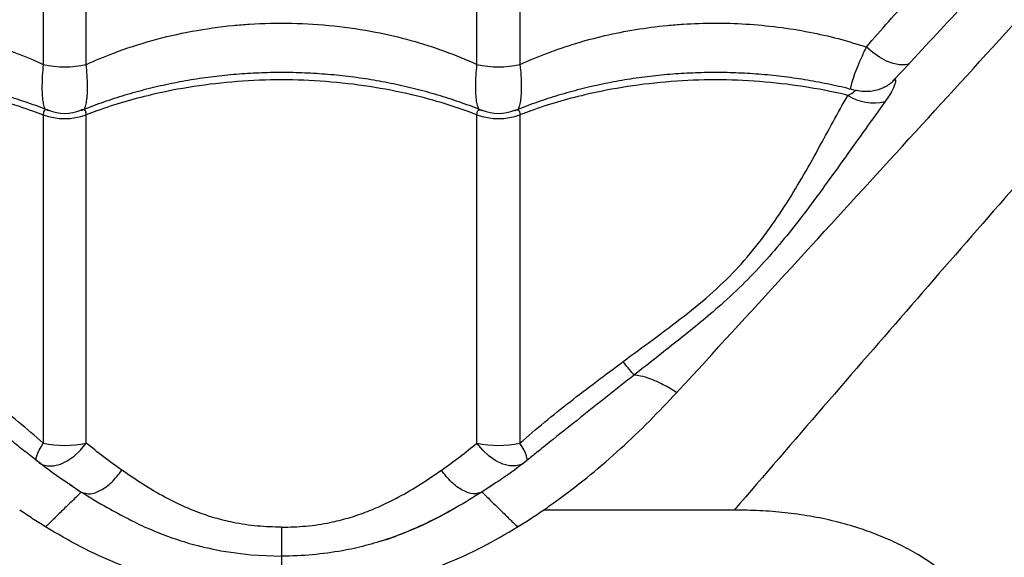
# Model space of a CAD drawing. Extents: x -1953.97 to -1944.89, y 1985.33 to 1992.07.
# Drawn here: x -1949.4 to -1949.17, y 1987.67 to 1987.79 of the extents above; entities that cross this region are included whole.
import ezdxf

# ---------------------------------------------------------------- set-up
doc = ezdxf.new("R2010")
doc.units = 0
doc.linetypes.add('SLD-CONTINUA', pattern=[0])
doc.layers.get('0').update_dxf_attribs({"linetype": 'CONTINUOUS'})

msp = doc.modelspace()

# ---------------------------------------------------------------- linework, layer by layer
at = {"color": 7, "linetype": 'SLD-CONTINUA'}
for p, q in [((-1949.392807495797, 1987.888373843944), (-1949.392807495797, 1987.783412383457)), ((-1949.382890140425, 1987.783412383457), (-1949.382890140425, 1987.888373843944)), ((-1949.292807495797, 1987.783412383457), (-1949.292807495797, 1987.888373843944)), ((-1949.282890140425, 1987.888373843944), (-1949.282890140425, 1987.783412383457)), ((-1949.198541157463, 1987.778361551125), (-1949.1987101291, 1987.778266963975)), ((-1949.392807495797, 1987.77182596436), (-1949.392807495797, 1987.696168294138)), ((-1949.382890140425, 1987.696168294138), (-1949.382890140425, 1987.77182596436)), ((-1949.292807495797, 1987.696168294138), (-1949.292807495797, 1987.77182596436)), ((-1949.282890140425, 1987.77182596436), (-1949.282890140425, 1987.696168294138)), ((-1949.386774010414, 1987.686733886759), (-1949.384029837396, 1987.68490291267)), ((-1949.289104240819, 1987.686613376353), (-1949.291667798827, 1987.68490291267)), ((-1949.233479579463, 1987.680745324961), (-1949.277462723919, 1987.680745324961))]:
    msp.add_line(p, q, dxfattribs=at)
at = {"color": 7, "linetype": 'SLD-CONTINUA', "flags": 128}
for points in [[(-1949.193121736083, 1987.783555410394), (-1949.194036549312, 1987.783337827281), (-1949.195363090301, 1987.783334905793), (-1949.196837114106, 1987.783633465535), (-1949.198402046728, 1987.784222047589), (-1949.199997825029, 1987.785078061789), (-1949.201563201994, 1987.786168653752), (-1949.20303809743, 1987.787451965843)], [(-1949.394284106763, 1987.692029044144), (-1949.394354135011, 1987.692110811845), (-1949.394437211737, 1987.692381605696), (-1949.394415656034, 1987.692768358304), (-1949.394289810237, 1987.693264927524), (-1949.394061672941, 1987.693863427179), (-1949.393734867272, 1987.694554352301), (-1949.393314583335, 1987.695326730082), (-1949.392807495797, 1987.696168294138)], [(-1949.393783543533, 1987.691634642636), (-1949.393125467144, 1987.691247143818), (-1949.391855514884, 1987.690898004333), (-1949.390412683702, 1987.690927923356), (-1949.388859228147, 1987.691335609956), (-1949.387262175931, 1987.692103473478), (-1949.385690435855, 1987.693198382536), (-1949.384211824563, 1987.694573094549), (-1949.382890140425, 1987.696168294138)], [(-1949.281922046992, 1987.691628797784), (-1949.282572169079, 1987.691247143818), (-1949.283842121338, 1987.690898004333), (-1949.28528495252, 1987.690927923356), (-1949.286838408076, 1987.691335609956), (-1949.288435460292, 1987.692103473478), (-1949.290007200368, 1987.693198382536), (-1949.29148581166, 1987.694573094549), (-1949.292807495797, 1987.696168294138)], [(-1949.281412541116, 1987.692029908829), (-1949.281343501212, 1987.692110811845), (-1949.281260424486, 1987.692381605696), (-1949.281281980188, 1987.692768358304), (-1949.281407825986, 1987.693264927524), (-1949.281635963282, 1987.693863427179), (-1949.281962768951, 1987.694554352301), (-1949.282383052888, 1987.695326730082), (-1949.282890140425, 1987.696168294138)], [(-1949.353554070476, 1987.671743422254), (-1949.351863563423, 1987.671369568821), (-1949.344955194289, 1987.670443051632), (-1949.337848895859, 1987.670129510945), (-1949.337848835859, 1987.670129510884), (-1949.337848835859, 1987.670129510884)]]:
    msp.add_lwpolyline(points, dxfattribs=at)
at = {"color": 7, "linetype": 'SLD-CONTINUA'}
for centre, radius, start, end in [((-1949.387848818111, 1987.806393064025), 0.02350957600088501, 257.823633436613, 282.1763665633869), ((-1949.287848818111, 1987.806393064025), 0.02350957600088336, 257.823633436613, 282.1763665633869), ((-1949.203190172352, 1987.78646648674), 0.009343624603971465, 299.8387090527784, 315.897925173201), ((-1949.201288157446, 1987.785758226982), 0.01119868295338855, 237.5089916908427, 283.2471385034526), ((-1949.387848818111, 1987.785432178424), 0.0144816278622628, 249.9761285927959, 290.0238714072042), ((-1949.387848818111, 1987.78214443246), 0.01000000021421173, 247.9336049601633, 291.9589081638065), ((-1949.287848818111, 1987.785432178424), 0.01448162786226255, 249.9761285927959, 290.0238714072042), ((-1949.287848818111, 1987.78214443246), 0.01000000021421198, 247.9336049601633, 291.9589081638065), ((-1949.387848818111, 1987.718752111037), 0.02312179210457698, 257.616206800526, 282.383793199474), ((-1949.287848818111, 1987.718752111037), 0.02312179210457266, 257.616206800526, 282.383793199474)]:
    msp.add_arc(centre, radius, start, end, dxfattribs=at)
for points, knots in [([(-1948.766209378751, 1988.204259454224), (-1948.767793462471, 1988.201888696064), (-1948.770963531431, 1988.197144333907), (-1948.776579330132, 1988.189290651491), (-1948.782706578114, 1988.181008269295), (-1948.789778601814, 1988.171716914193), (-1948.79782939074, 1988.161405826676), (-1948.806955067977, 1988.150045659861), (-1948.816603573504, 1988.138345739936), (-1948.826724415831, 1988.126383735724), (-1948.838130867013, 1988.113236022604), (-1948.850913096039, 1988.098926625264), (-1948.865119457597, 1988.083483231468), (-1948.879738371807, 1988.067965222917), (-1948.900287651467, 1988.046724091143), (-1948.926593764087, 1988.019632573714), (-1948.956965618359, 1987.987821589708), (-1948.985997228533, 1987.957091144009), (-1949.013681791155, 1987.927451259688), (-1949.041580797562, 1987.897249815707), (-1949.069725062792, 1987.866440199603), (-1949.096761075699, 1987.836512033503), (-1949.122667096557, 1987.807538445827), (-1949.14740818997, 1987.779619469353), (-1949.170732229781, 1987.753077021497), (-1949.192594197181, 1987.728016834974), (-1949.212930720985, 1987.704579241835), (-1949.226630265057, 1987.688689610059), (-1949.233479579463, 1987.680745324961)], [0, 0, 0, 0, 0.02054619433954036, 0.04111705215783294, 0.0616988858650702, 0.08226006382654819, 0.1071075695996448, 0.1319754747024864, 0.1568592201605634, 0.181743826524693, 0.2066053520595326, 0.2375597467329223, 0.2685223705871302, 0.299491011778881, 0.3304536138034488, 0.3957990183837125, 0.461143465105639, 0.5172239213218653, 0.5733230530525667, 0.6294205385233757, 0.6855043294605263, 0.741571915202963, 0.7894214734276441, 0.8372774242711778, 0.8851250047534371, 0.923415359694061, 0.9617102381360384, 1, 1, 1, 1]), ([(-1949.246762025453, 1987.707796124277), (-1949.246611185834, 1987.707960482579), (-1949.238240638457, 1987.717081222603), (-1949.221768665893, 1987.73504964665), (-1949.197640441179, 1987.761424663864), (-1949.173852902383, 1987.787446251464), (-1949.150424684055, 1987.813074221031), (-1949.127322845152, 1987.838289920854), (-1949.104503653772, 1987.863095377607), (-1949.08192502435, 1987.887523636746), (-1949.05957977553, 1987.911559595682), (-1949.035000620771, 1987.937825761174), (-1949.008231131458, 1987.966212568944), (-1948.979247854736, 1987.996652256609), (-1948.953779015901, 1988.023181928399), (-1948.931569540245, 1988.046044280419), (-1948.912765067699, 1988.065364662869), (-1948.894234069536, 1988.084572280851), (-1948.882402444226, 1988.097262768137), (-1948.876487207777, 1988.103607393746)], [0, 0, 0, 0, 0.001116555386317916, 0.06196104049698188, 0.1228253775885813, 0.1836924418542946, 0.2445406470217435, 0.3052092275140272, 0.3658902146502467, 0.4265746700047888, 0.487247980803619, 0.5477593850307482, 0.6282873857023021, 0.7088220928167608, 0.7893544591808723, 0.8420197110654606, 0.8946909855064229, 0.9473506213641185, 0.9999999999999999, 0.9999999999999999, 0.9999999999999999, 0.9999999999999999]), ([(-1949.171261579058, 1987.807206359323), (-1949.175037413548, 1987.803143856502), (-1949.183316159604, 1987.794236572752), (-1949.191675627723, 1987.785220788905), (-1949.19630266987, 1987.780259562856), (-1949.196340027006, 1987.780219507635)], [0, 0, 0, 0, 0.4540774819250901, 0.9955924106150258, 1, 1, 1, 1]), ([(-1949.20303809743, 1987.787451965843), (-1949.201305698986, 1987.789442503626), (-1949.197835042841, 1987.793430311518), (-1949.194485229894, 1987.797106006176), (-1949.192807495797, 1987.798946956209)], [0, 0, 0, 0, 0.4991558862832983, 1, 1, 1, 1]), ([(-1949.392807495797, 1987.783412383457), (-1949.392830937316, 1987.783423216174), (-1949.394887063632, 1987.78437338649), (-1949.399074777903, 1987.786127851597), (-1949.40558715961, 1987.788341026153), (-1949.412383995884, 1987.790157450306), (-1949.41943792411, 1987.791549854217), (-1949.425504821012, 1987.792341119049), (-1949.431576000058, 1987.792833392392), (-1949.437638048896, 1987.793034153756), (-1949.444942927121, 1987.792818898541), (-1949.452270635686, 1987.792132176454), (-1949.459392330381, 1987.790983044132), (-1949.466226015329, 1987.789452963564), (-1949.470510209021, 1987.788120464839), (-1949.472659538793, 1987.787451965843)], [0, 0, 0, 0, 0.0009950587049777138, 0.08727960135480807, 0.1731156240601467, 0.258950227059311, 0.3473471767901323, 0.435743227786863, 0.4804357735705705, 0.5671336004582784, 0.653831417876873, 0.7432326803587901, 0.8326346774416817, 0.9160347789306919, 1, 1, 1, 1]), ([(-1949.382890140425, 1987.783412383457), (-1949.382866698882, 1987.783423216158), (-1949.380810570369, 1987.784373385012), (-1949.375894523927, 1987.786434442895), (-1949.36778284747, 1987.789076415563), (-1949.358531190262, 1987.791207235663), (-1949.350954817545, 1987.79227958106), (-1949.343278538088, 1987.7929020664), (-1949.335493958771, 1987.793067307795), (-1949.325726515274, 1987.792451172359), (-1949.316538852793, 1987.791083544559), (-1949.308033253435, 1987.789078325148), (-1949.300234346221, 1987.78658756456), (-1949.295252551537, 1987.784542292773), (-1949.292830937259, 1987.783423216227), (-1949.292807495797, 1987.783412383457)], [0, 0, 0, 0, 0.0008735834332157588, 0.07662463874749578, 0.1784634834012714, 0.2806309934912049, 0.3824585227220446, 0.4216950696611304, 0.524612204681945, 0.6278825045286305, 0.7308029768890182, 0.8201656751896895, 0.9097546843139622, 0.9991264165667806, 1, 1, 1, 1]), ([(-1949.282890140425, 1987.783412383457), (-1949.282866698907, 1987.783423216174), (-1949.280810572591, 1987.78437338649), (-1949.27662285832, 1987.786127851597), (-1949.270110476613, 1987.788341026153), (-1949.263313640339, 1987.790157450306), (-1949.256259712113, 1987.791549854217), (-1949.250192815211, 1987.792341119049), (-1949.244121636165, 1987.792833392392), (-1949.238059587326, 1987.793034153756), (-1949.230754709102, 1987.792818898541), (-1949.223427000537, 1987.792132176454), (-1949.216305305842, 1987.790983044132), (-1949.209471620894, 1987.789452963564), (-1949.205187427202, 1987.788120464839), (-1949.20303809743, 1987.787451965843)], [0, 0, 0, 0, 0.0009950587049788425, 0.087279601354808, 0.1731156240601474, 0.258950227059311, 0.3473471767901328, 0.4357432277868634, 0.4804357735705709, 0.5671336004582774, 0.6538314178768719, 0.7432326803587889, 0.8326346774416817, 0.9160347789306925, 1, 1, 1, 1]), ([(-1949.206547092362, 1987.777663075681), (-1949.206568540219, 1987.777736052221), (-1949.206633878256, 1987.777958365516), (-1949.2065057875, 1987.778770400957), (-1949.206094753519, 1987.780218121356), (-1949.205304373432, 1987.782311074413), (-1949.204288292878, 1987.78472961337), (-1949.203454821902, 1987.786544531012), (-1949.20303809743, 1987.787451965843)], [0, 0, 0, 0, 0.06958077556846178, 0.2119685527045244, 0.4176772158693368, 0.623446090648275, 0.8117280226441453, 1, 1, 1, 1]), ([(-1949.392807495797, 1987.783412383457), (-1949.39288603778, 1987.782540451065), (-1949.393041733488, 1987.780811998015), (-1949.393118235657, 1987.778525806604), (-1949.393080758542, 1987.776556746697), (-1949.392918722531, 1987.774963977864), (-1949.392680127746, 1987.773749507112), (-1949.3924435615, 1987.773280001907), (-1949.392335604104, 1987.773065742433)], [0, 0, 0, 0, 0.1776585891202779, 0.352176995666709, 0.5266943900396979, 0.693379050207603, 0.860073024445007, 1, 1, 1, 1]), ([(-1949.383369766044, 1987.77304787321), (-1949.383259013385, 1987.773267248363), (-1949.383019566125, 1987.773741537464), (-1949.382778834246, 1987.774963670473), (-1949.382616900076, 1987.776556833348), (-1949.382579394482, 1987.778525783065), (-1949.382655904288, 1987.780812004023), (-1949.382811598963, 1987.78254045308), (-1949.382890140425, 1987.783412383457)], [0, 0, 0, 0, 0.1429501165441842, 0.309058164503452, 0.4751569311319852, 0.6490609000476577, 0.8229658775790349, 1, 1, 1, 1]), ([(-1949.292334718999, 1987.773065478197), (-1949.292442978918, 1987.773279744642), (-1949.292678606399, 1987.7737460951), (-1949.292918579356, 1987.77495738681), (-1949.293079623452, 1987.776544568446), (-1949.293119155978, 1987.778515639726), (-1949.293042401226, 1987.780802446621), (-1949.29288595945, 1987.782540606335), (-1949.292807495797, 1987.783412383457)], [0, 0, 0, 0, 0.1401654230221284, 0.3050697420722837, 0.4734525871966514, 0.6458893485149302, 0.8223951675927431, 1, 1, 1, 1]), ([(-1949.282890140425, 1987.783412383457), (-1949.282811662288, 1987.782540570772), (-1949.282656989162, 1987.78082230888), (-1949.282578654778, 1987.778532599316), (-1949.282616510845, 1987.776570786293), (-1949.282777372924, 1987.774966668119), (-1949.283018120331, 1987.773747904607), (-1949.283257267405, 1987.773268641878), (-1949.283366879024, 1987.773048974697)], [0, 0, 0, 0, 0.1771925455418057, 0.3492300627854396, 0.5253250885924654, 0.6898370165788417, 0.8578386671447182, 1, 1, 1, 1]), ([(-1949.391588920744, 1987.772755181516), (-1949.39178376109, 1987.772839041724), (-1949.393514752299, 1987.773584068541), (-1949.396936110899, 1987.774810345239), (-1949.401842746796, 1987.776413380353), (-1949.406887643221, 1987.777795143334), (-1949.412027494605, 1987.778973290939), (-1949.417245522741, 1987.77993672406), (-1949.422518454805, 1987.780683559017), (-1949.42782572376, 1987.78121088333), (-1949.43314727357, 1987.781517389629), (-1949.438454145193, 1987.781602274304), (-1949.443730875086, 1987.781467439009), (-1949.448976482227, 1987.781118555276), (-1949.454198928248, 1987.780554595775), (-1949.4593971427, 1987.779781857587), (-1949.464537284067, 1987.778775591599), (-1949.468129017815, 1987.777974828997), (-1949.469966832275, 1987.777452327538), (-1949.470149164527, 1987.777400489407)], [0, 0, 0, 0, 0.008436991825162865, 0.07495551580860978, 0.1415102943062784, 0.2080071760743213, 0.2743745984789439, 0.3405518284737654, 0.406492331786544, 0.4721665799330766, 0.5375641437526154, 0.6026904559973862, 0.6671917155625614, 0.7315678458555112, 0.7963120023715767, 0.8614321979460194, 0.9269200912117876, 0.9927496357115653, 1, 1, 1, 1]), ([(-1949.291588915137, 1987.77275512426), (-1949.29178464717, 1987.772839364182), (-1949.293516552092, 1987.773584748231), (-1949.296938867785, 1987.774811319296), (-1949.301845593145, 1987.776414226191), (-1949.306890549019, 1987.777795875651), (-1949.312030451641, 1987.778973901753), (-1949.317248517106, 1987.779937212178), (-1949.322521474903, 1987.780683922918), (-1949.327828756697, 1987.781211119978), (-1949.333150311501, 1987.781517505914), (-1949.338457155128, 1987.781602242489), (-1949.343733914183, 1987.781467363413), (-1949.348979334256, 1987.781118060157), (-1949.354202412413, 1987.780555097812), (-1949.359398186854, 1987.779778022561), (-1949.364547399926, 1987.778787497618), (-1949.369631013187, 1987.777586708837), (-1949.374623807096, 1987.776173641577), (-1949.379477116998, 1987.774584460277), (-1949.382580727297, 1987.773365921509), (-1949.384114293331, 1987.772763813163)], [0, 0, 0, 0, 0.007121535269132334, 0.06301381437085335, 0.1189365046680092, 0.1748105108878323, 0.2305757067901771, 0.2861810674252425, 0.3415874998688874, 0.3967702015059947, 0.4517204187591257, 0.506442689249688, 0.5606395972187329, 0.614731858498134, 0.6691333611837234, 0.723850831376215, 0.778877251450386, 0.8341907277032566, 0.8897558851403071, 0.9455258187695751, 1, 1, 1, 1]), ([(-1949.205551323802, 1987.777389427705), (-1949.206003698497, 1987.777515739305), (-1949.208129480839, 1987.778109298075), (-1949.212036221164, 1987.778963840349), (-1949.217246978967, 1987.779939894521), (-1949.222521884635, 1987.780683208392), (-1949.227828647594, 1987.781211310242), (-1949.233150340557, 1987.781517455242), (-1949.238457147439, 1987.781602255898), (-1949.24373391623, 1987.781467359843), (-1949.248979333705, 1987.781118061118), (-1949.254202412562, 1987.780555097552), (-1949.259398186814, 1987.779778022631), (-1949.264547399937, 1987.778787497599), (-1949.269631013184, 1987.777586708842), (-1949.274623807097, 1987.776173641576), (-1949.279477116997, 1987.774584460278), (-1949.282580727297, 1987.773365921509), (-1949.284114293331, 1987.772763813163)], [0, 0, 0, 0, 0.01794087965253958, 0.08430711426461301, 0.1504831287102643, 0.216422398447852, 0.2820954058518246, 0.3474917332778861, 0.4126167809553296, 0.4771165939896775, 0.5414918668579546, 0.6062351683395185, 0.6713545031757655, 0.7368415196816157, 0.8026701621316203, 0.8687983306972318, 0.9351702036845111, 1, 1, 1, 1]), ([(-1949.196349566757, 1987.78020164877), (-1949.196361068361, 1987.780188058923), (-1949.196495921233, 1987.780028722017), (-1949.196728520925, 1987.779806118903), (-1949.196946631799, 1987.779599868324), (-1949.197051606918, 1987.77950756692), (-1949.197060736262, 1987.779499702578), (-1949.197065650316, 1987.779495469436)], [0, 0, 0, 0, 0.03112754650729128, 0.3649611922731685, 0.5902864091379563, 0.7794633597497832, 1, 1, 1, 1]), ([(-1949.196325500722, 1987.780206030631), (-1949.196401494864, 1987.780130628172), (-1949.196580123081, 1987.779953390737), (-1949.196516856333, 1987.779960062469), (-1949.196480505278, 1987.779963895833)], [0, 0, 0, 0, 0.4254319019423431, 1, 1, 1, 1]), ([(-1949.468393913114, 1987.776312409408), (-1949.468230821794, 1987.776351386445), (-1949.464865488935, 1987.7771556641), (-1949.458138501395, 1987.778453501008), (-1949.448059325844, 1987.779609757092), (-1949.437847897019, 1987.780005670252), (-1949.427635941621, 1987.779609429992), (-1949.417553213763, 1987.778453535825), (-1949.408800777868, 1987.776760614686), (-1949.401398299225, 1987.774793475721), (-1949.396438603232, 1987.773191210262), (-1949.393629161864, 1987.772134899375), (-1949.392807495797, 1987.77182596436)], [0, 0, 0, 0, 0.006635868625481186, 0.1369288487861892, 0.2676370920924123, 0.397930052355777, 0.5282561082992837, 0.6589977663364073, 0.789323842202522, 0.8766196397482491, 0.9639154401051802, 1, 1, 1, 1]), ([(-1949.292807495797, 1987.77182596436), (-1949.295230797311, 1987.772701145671), (-1949.300077400196, 1987.77445150824), (-1949.308360033443, 1987.776666778771), (-1949.317556322406, 1987.778456451923), (-1949.327639062303, 1987.779608968141), (-1949.337849537947, 1987.78000588142), (-1949.348061748783, 1987.779609373142), (-1949.358144407781, 1987.778453551226), (-1949.366896860875, 1987.776760612041), (-1949.374299336426, 1987.774793476321), (-1949.379259033042, 1987.773191210209), (-1949.38206847437, 1987.772134899363), (-1949.382890140425, 1987.77182596436)], [0, 0, 0, 0, 0.08751096404231139, 0.1750219229455317, 0.2832288219382966, 0.3917805924443725, 0.4999874749126097, 0.6082218429822481, 0.7168013640579027, 0.8250357486730514, 0.8975339564496516, 0.9700321665609234, 0.9999999999999999, 0.9999999999999999, 0.9999999999999999, 0.9999999999999999]), ([(-1949.207303723109, 1987.776312409408), (-1949.207466814429, 1987.776351386445), (-1949.210832147288, 1987.7771556641), (-1949.217559134828, 1987.778453501008), (-1949.227638310379, 1987.779609757092), (-1949.237849739204, 1987.780005670252), (-1949.248061694602, 1987.779609429992), (-1949.25814442246, 1987.778453535825), (-1949.266896858355, 1987.776760614686), (-1949.274299336998, 1987.774793475721), (-1949.279259032991, 1987.773191210262), (-1949.282068474359, 1987.772134899375), (-1949.282890140425, 1987.77182596436)], [0, 0, 0, 0, 0.006635868625481194, 0.1369288487861903, 0.2676370920924135, 0.3979300523557784, 0.5282561082992842, 0.6589977663364075, 0.7893238422025229, 0.8766196397482502, 0.96391544010518, 1, 1, 1, 1]), ([(-1949.198711139129, 1987.778291792382), (-1949.198886226363, 1987.778191129021), (-1949.199450549074, 1987.77786668149), (-1949.200600001799, 1987.77747046212), (-1949.202102036925, 1987.777170784541), (-1949.203694152878, 1987.777157601163), (-1949.204856762651, 1987.777273745834), (-1949.205444630155, 1987.777474780112), (-1949.205517110964, 1987.777499566526)], [0, 0, 0, 0, 0.09459734920319578, 0.3048962014601962, 0.5219335096336906, 0.7437814253392189, 0.9684096677072715, 1, 1, 1, 1]), ([(-1949.196480505278, 1987.779963895833), (-1949.196411747718, 1987.779955442013), (-1949.196271319221, 1987.779938176169), (-1949.196282966591, 1987.7794826939), (-1949.19648226112, 1987.778753743971), (-1949.196931355706, 1987.777706877824), (-1949.197646265929, 1987.77639650911), (-1949.19836076707, 1987.775374284649), (-1949.19872195934, 1987.774857533097)], [0, 0, 0, 0, 0.1398859832343892, 0.2856991756797666, 0.4436951204278665, 0.6061476527412337, 0.8009010549787677, 1, 1, 1, 1]), ([(-1949.259110534299, 1987.714963586713), (-1949.256796628281, 1987.716674232864), (-1949.252046403836, 1987.720186023359), (-1949.244977440133, 1987.725426711734), (-1949.238249983188, 1987.730961592018), (-1949.234056273182, 1987.735036584415), (-1949.230171185364, 1987.739365372462), (-1949.226486024786, 1987.74391932688), (-1949.221883196401, 1987.750595387814), (-1949.217825859083, 1987.75728211035), (-1949.214151713369, 1987.763866325), (-1949.210714310111, 1987.770276747299), (-1949.208438465366, 1987.774304273905), (-1949.207303723109, 1987.776312409408)], [0, 0, 0, 0, 0.09128459792652739, 0.1873984186052492, 0.2837481817071769, 0.3796195368227578, 0.3880659807114416, 0.4893792254577967, 0.5909672861171588, 0.6930907500944282, 0.7956017152416295, 0.898086470322468, 1, 1, 1, 1]), ([(-1949.207303723109, 1987.776312409408), (-1949.206818313462, 1987.776552173003), (-1949.205932318406, 1987.776989802048), (-1949.205500902168, 1987.77748220163), (-1949.205533229165, 1987.777433396965), (-1949.20554373449, 1987.777417536882)], [0, 0, 0, 0, 0.4499350978247822, 0.8212450561626528, 1, 1, 1, 1]), ([(-1949.19872195934, 1987.774857533097), (-1949.201745269005, 1987.770653118064), (-1949.206286933368, 1987.764337178236), (-1949.212612117878, 1987.755463648872), (-1949.217276281843, 1987.749162524788), (-1949.22189714954, 1987.743284878538), (-1949.22652731413, 1987.737867548779), (-1949.231618144354, 1987.732562865524), (-1949.236775834388, 1987.727783406928), (-1949.241835720479, 1987.723517249248), (-1949.248260628137, 1987.718383250175), (-1949.253232450846, 1987.714474248781), (-1949.256557133661, 1987.711860279918)], [0, 0, 0, 0, 0.2028518254998681, 0.3047272720805468, 0.4065918746652664, 0.4888839790766666, 0.5711553060028663, 0.6547630538028364, 0.7383601537855625, 0.8034631970560977, 0.8685748528145812, 1, 1, 1, 1]), ([(-1949.391549425525, 1987.772841053228), (-1949.391725022575, 1987.772908737596), (-1949.392148393671, 1987.773071927153), (-1949.39259140082, 1987.772886438743), (-1949.392794036857, 1987.772354439888), (-1949.39280379614, 1987.771971234237), (-1949.392807495797, 1987.77182596436)], [0, 0, 0, 0, 0.2733064972063893, 0.6589522457961708, 0.870711810149353, 1, 1, 1, 1]), ([(-1949.382890140425, 1987.77182596436), (-1949.382890087101, 1987.771829358031), (-1949.382886202407, 1987.772076586267), (-1949.382926351436, 1987.772423822109), (-1949.383144548339, 1987.772903722781), (-1949.383549023145, 1987.773071791356), (-1949.383971020276, 1987.772909113746), (-1949.384145504464, 1987.772841851037)], [0, 0, 0, 0, 0.002879242678870682, 0.2097522732994226, 0.3414994959622864, 0.727728183373275, 1, 1, 1, 1]), ([(-1949.292807495797, 1987.77182596436), (-1949.292807549122, 1987.771829358031), (-1949.29281143382, 1987.772076586283), (-1949.292771283279, 1987.772423816739), (-1949.292553093719, 1987.772903743572), (-1949.292147802124, 1987.773071877255), (-1949.291724835086, 1987.772908719142), (-1949.291549400625, 1987.772841045888)], [0, 0, 0, 0, 0.00287504187044567, 0.2094462452140622, 0.3410012489814388, 0.7266664296238836, 1, 1, 1, 1]), ([(-1949.284145504465, 1987.772841851037), (-1949.283970850581, 1987.772909127894), (-1949.283548443033, 1987.773071839719), (-1949.28310624572, 1987.772886403195), (-1949.2829035983, 1987.77235444356), (-1949.28289383979, 1987.771971235246), (-1949.282890140425, 1987.77182596436)], [0, 0, 0, 0, 0.2722544513897519, 0.6584585055030405, 0.870524637567309, 1, 1, 1, 1]), ([(-1949.392807495797, 1987.696168294138), (-1949.394684960824, 1987.697793567844), (-1949.398439842445, 1987.70104407333), (-1949.404372957239, 1987.705739870554), (-1949.410438174678, 1987.710384225595), (-1949.414537463108, 1987.713437135688), (-1949.416587101924, 1987.714963586713)], [0, 0, 0, 0, 0.2476908883654207, 0.4953753871680386, 0.747688358199336, 0.9999999999999999, 0.9999999999999999, 0.9999999999999999, 0.9999999999999999]), ([(-1949.282890140425, 1987.696168294138), (-1949.281012675399, 1987.697793567844), (-1949.277257793778, 1987.70104407333), (-1949.271324678984, 1987.705739870554), (-1949.265259461545, 1987.710384225595), (-1949.261160173115, 1987.713437135688), (-1949.259110534299, 1987.714963586713)], [0, 0, 0, 0, 0.2476908883654183, 0.4953753871680369, 0.7476883581993351, 0.9999999999999999, 0.9999999999999999, 0.9999999999999999, 0.9999999999999999]), ([(-1949.256557133661, 1987.711860279918), (-1949.256903052344, 1987.712246547431), (-1949.25756837308, 1987.712989472858), (-1949.258555565146, 1987.714239853998), (-1949.259073007743, 1987.714914648505), (-1949.259110534299, 1987.714963586713)], [0, 0, 0, 0, 0.5011164102559967, 0.963819401840557, 1, 1, 1, 1]), ([(-1949.419147487205, 1987.711857386485), (-1949.417089085508, 1987.710231133955), (-1949.412972544519, 1987.706978836211), (-1949.406728329781, 1987.702026974542), (-1949.401360895996, 1987.697790842083), (-1949.398110450159, 1987.695152743017), (-1949.396948037804, 1987.694209315837)], [0, 0, 0, 0, 0.2799780029284021, 0.5599203143125612, 0.8426203390371312, 1, 1, 1, 1]), ([(-1949.256550149018, 1987.711857386485), (-1949.258608549882, 1987.710231132602), (-1949.262725089204, 1987.706978832151), (-1949.268969316482, 1987.702026990848), (-1949.274345911752, 1987.697783528831), (-1949.277605458399, 1987.69513800166), (-1949.278776982552, 1987.694187164223)], [0, 0, 0, 0, 0.2796328000945608, 0.5592299526512765, 0.8415814183867836, 1, 1, 1, 1]), ([(-1949.256557133661, 1987.711860279918), (-1949.256555616427, 1987.711859190123), (-1949.256553721409, 1987.711857828973), (-1949.25655074282, 1987.711857460035), (-1949.256550149018, 1987.711857386485)], [0, 0, 0, 0, 0.8006434100996153, 1, 1, 1, 1]), ([(-1949.246762025453, 1987.707796124277), (-1949.24684410226, 1987.707849952223), (-1949.248020033825, 1987.708621156454), (-1949.250069704002, 1987.709797795827), (-1949.25280007401, 1987.710987356191), (-1949.254903446774, 1987.711628634017), (-1949.256085828528, 1987.711792885171), (-1949.256550149018, 1987.711857386485)], [0, 0, 0, 0, 0.02333069602123737, 0.3342637557706069, 0.5813468194225478, 0.8355951881240316, 0.9999999999999999, 0.9999999999999999, 0.9999999999999999, 0.9999999999999999]), ([(-1949.2774627238, 1987.680745324961), (-1949.276280278671, 1987.681574048627), (-1949.272545554099, 1987.684191552448), (-1949.266550942818, 1987.688877629254), (-1949.259595483676, 1987.694900745517), (-1949.252994274007, 1987.701220800727), (-1949.248839579157, 1987.705604204671), (-1949.246762025453, 1987.707796124277)], [0, 0, 0, 0, 0.103273433460583, 0.326186662042578, 0.5491293754670842, 0.7745423022467562, 1, 1, 1, 1]), ([(-1949.374678410993, 1987.689925431362), (-1949.374678717625, 1987.689925645874), (-1949.376130622343, 1987.690941362019), (-1949.378955446732, 1987.693013402176), (-1949.381577194267, 1987.695115555703), (-1949.382890140425, 1987.696168294138)], [0, 0, 0, 0, 0.0001054406792215604, 0.4992623421484139, 1, 1, 1, 1]), ([(-1949.30101922523, 1987.689925431362), (-1949.301018918597, 1987.689925645874), (-1949.29956701388, 1987.690941362019), (-1949.296742189491, 1987.693013402175), (-1949.294120441956, 1987.695115555703), (-1949.292807495797, 1987.696168294138)], [0, 0, 0, 0, 0.0001054406792240092, 0.4992623421484106, 1, 1, 1, 1]), ([(-1949.385960376534, 1987.686150801755), (-1949.386507712928, 1987.686501782774), (-1949.388691422051, 1987.687902092458), (-1949.392378143491, 1987.690574500476), (-1949.395412904735, 1987.692979860247), (-1949.396954305105, 1987.694201578248)], [0, 0, 0, 0, 0.1413311914714127, 0.5638693415590017, 1, 1, 1, 1]), ([(-1949.278788445607, 1987.69420133867), (-1949.27952217123, 1987.693597356567), (-1949.281895891725, 1987.691643377243), (-1949.28551805806, 1987.688945834407), (-1949.288512867416, 1987.686964293303), (-1949.289698861024, 1987.686179570536)], [0, 0, 0, 0, 0.2127343606026887, 0.6882298986570793, 1, 1, 1, 1]), ([(-1949.337848818112, 1987.676781994521), (-1949.339720027095, 1987.676835087005), (-1949.343499002012, 1987.676942309215), (-1949.348636943923, 1987.677733160509), (-1949.35319621024, 1987.678858098871), (-1949.357212181117, 1987.680198168303), (-1949.361079020298, 1987.681826062426), (-1949.365365092146, 1987.683983695014), (-1949.369951957027, 1987.686692852489), (-1949.373099121266, 1987.688845879778), (-1949.374677984913, 1987.689926006603)], [0, 0, 0, 0, 0.1319755092728043, 0.2665293633624429, 0.3693073022704963, 0.4721138713043897, 0.5787579388771891, 0.685441920301062, 0.842193073090687, 1, 1, 1, 1]), ([(-1949.337848818112, 1987.676781994521), (-1949.335977609127, 1987.676835087005), (-1949.33219863421, 1987.676942309215), (-1949.3270606923, 1987.677733160509), (-1949.322501425982, 1987.678858098871), (-1949.318485455106, 1987.680198168303), (-1949.314618615925, 1987.681826062426), (-1949.310332544077, 1987.683983695014), (-1949.305745679196, 1987.686692852489), (-1949.302598514957, 1987.688845879778), (-1949.30101965131, 1987.689926006603)], [0, 0, 0, 0, 0.1319755092728045, 0.266529363362444, 0.3693073022704962, 0.4721138713043913, 0.5787579388771884, 0.6854419203010615, 0.8421930730906867, 1, 1, 1, 1]), ([(-1949.384029202409, 1987.684903375986), (-1949.384068966213, 1987.684864519392), (-1949.38414859066, 1987.684786711573), (-1949.384716960684, 1987.684231308888), (-1949.385767837956, 1987.68320440734), (-1949.387469449269, 1987.681541618222), (-1949.389170397536, 1987.679879477022), (-1949.390521863167, 1987.678558845026), (-1949.391371980327, 1987.677728123256), (-1949.391966587265, 1987.677147082251), (-1949.392264422452, 1987.676856042162)], [0, 0, 0, 0, 0.1351115656607003, 0.2705521774345085, 0.4518514882498708, 0.6344879258304473, 0.8166004391838325, 0.8775194946724886, 0.9386502212037576, 1, 1, 1, 1]), ([(-1949.384029222728, 1987.68490335613), (-1949.384029207691, 1987.684903346583), (-1949.382104233329, 1987.683681068148), (-1949.378594316362, 1987.681504565749), (-1949.374807304885, 1987.679560354232), (-1949.37313431586, 1987.678701459414)], [0, 0, 0, 0, 4.360579729874624e-06, 0.5582316716947392, 1, 1, 1, 1]), ([(-1949.291668413495, 1987.68490335613), (-1949.291668428532, 1987.684903346583), (-1949.29359340286, 1987.683681068119), (-1949.297551571475, 1987.681273719943), (-1949.303206200167, 1987.678259443315), (-1949.308505824689, 1987.675865756), (-1949.31337862862, 1987.674018621165), (-1949.318489761931, 1987.672484216998), (-1949.324286289765, 1987.671197721592), (-1949.33075923364, 1987.670336631358), (-1949.335475949312, 1987.67013191438), (-1949.337848780364, 1987.670129510904), (-1949.337848800364, 1987.670129510884)], [0, 0, 0, 0, 1.16724071974077e-06, 0.1494275483112872, 0.2996371427889475, 0.4045506584869334, 0.5094400454314016, 0.6172241417663081, 0.724991713436465, 0.8615166491937413, 0.9999988327592704, 1, 1, 1, 1]), ([(-1949.291668433814, 1987.684903375986), (-1949.29162867001, 1987.684864519392), (-1949.291549045563, 1987.684786711573), (-1949.290980675539, 1987.684231308888), (-1949.289929798267, 1987.68320440734), (-1949.288228186954, 1987.681541618222), (-1949.286527238687, 1987.679879477022), (-1949.285175773056, 1987.678558845026), (-1949.284325655896, 1987.677728123256), (-1949.283731048957, 1987.677147082251), (-1949.283433213771, 1987.676856042162)], [0, 0, 0, 0, 0.1351115656607006, 0.2705521774345092, 0.4518514882498746, 0.6344879258304497, 0.8166004391838354, 0.8775194946724917, 0.9386502212037607, 1, 1, 1, 1]), ([(-1949.392264422452, 1987.676856042162), (-1949.393264659549, 1987.677481073644), (-1949.395285880587, 1987.678744100966), (-1949.397245197961, 1987.680073881098), (-1949.398234912365, 1987.680745595935)], [0, 0, 0, 0, 0.4948677446971985, 1, 1, 1, 1]), ([(-1949.298091973612, 1987.681045152858), (-1949.298231995498, 1987.680962832727), (-1949.299334277535, 1987.680314791163), (-1949.301779131795, 1987.67895756513), (-1949.305551015519, 1987.677083575089), (-1949.310071126631, 1987.675236422999), (-1949.313289976693, 1987.673997623464), (-1949.315121235368, 1987.673523867197), (-1949.315134792893, 1987.673520359793)], [0, 0, 0, 0, 0.03099957590962286, 0.2440352489177533, 0.467137278966592, 0.7111904847968563, 0.9978618299689461, 1, 1, 1, 1]), ([(-1949.283433213771, 1987.676856042162), (-1949.282432976674, 1987.677481073644), (-1949.280411755636, 1987.678744100966), (-1949.278452438262, 1987.680073881098), (-1949.277462723858, 1987.680745595935)], [0, 0, 0, 0, 0.4948677446972042, 1, 1, 1, 1]), ([(-1949.179594267522, 1987.661499875419), (-1949.181390547864, 1987.663168054367), (-1949.184988376786, 1987.666509304797), (-1949.19045079967, 1987.670149201626), (-1949.195481592303, 1987.672879662137), (-1949.199954733581, 1987.674877081417), (-1949.204865152631, 1987.67666796848), (-1949.210217110083, 1987.678187870451), (-1949.215974675863, 1987.67938082048), (-1949.221780100168, 1987.680184337254), (-1949.227614477281, 1987.680661726865), (-1949.231519923873, 1987.680717391971), (-1949.233479579472, 1987.680745323332)], [0, 0, 0, 0, 0.1250531805367432, 0.2504731244612226, 0.3339094295974905, 0.4173056769007777, 0.5004385676938332, 0.6007069604430305, 0.7012098064733384, 0.8005340115685802, 0.8999129467529495, 1, 1, 1, 1]), ([(-1949.37313431586, 1987.678701459414), (-1949.372689542432, 1987.678462788343), (-1949.370784594941, 1987.677440569322), (-1949.3671798222, 1987.675875752673), (-1949.362319320225, 1987.674024065147), (-1949.357764749393, 1987.672619302931), (-1949.354768761622, 1987.671996095166), (-1949.353554070476, 1987.671743422254)], [0, 0, 0, 0, 0.07554063990726445, 0.3235376562538048, 0.5714776364897841, 0.8262601983249299, 0.9999999999999999, 0.9999999999999999, 0.9999999999999999, 0.9999999999999999]), ([(-1949.337848818112, 1987.66067847919), (-1949.341107024093, 1987.66078601207), (-1949.347613426775, 1987.661000747487), (-1949.357247918237, 1987.662553074148), (-1949.366621553602, 1987.664945268703), (-1949.375626626746, 1987.66819992073), (-1949.384229685303, 1987.672143820593), (-1949.389583307199, 1987.67528361871), (-1949.392264422452, 1987.676856042162)], [0, 0, 0, 0, 0.1668934386064524, 0.3332741768839866, 0.5008170683428819, 0.667542127869461, 0.8335037682585571, 1, 1, 1, 1]), ([(-1949.337848818112, 1987.66067847919), (-1949.33459061213, 1987.66078601207), (-1949.328084209448, 1987.661000747487), (-1949.318449717985, 1987.662553074148), (-1949.309076082621, 1987.664945268703), (-1949.300071009477, 1987.66819992073), (-1949.29146795092, 1987.672143820593), (-1949.286114329024, 1987.67528361871), (-1949.283433213771, 1987.676856042162)], [0, 0, 0, 0, 0.1668934386064526, 0.3332741768839875, 0.5008170683428812, 0.6675421278694637, 0.8335037682585568, 1, 1, 1, 1]), ([(-1949.337848818112, 1987.676781994521), (-1949.337848793339, 1987.675949712128), (-1949.337848742851, 1987.674253424251), (-1949.337848627391, 1987.672211585193), (-1949.337848715762, 1987.670707670868), (-1949.337848772517, 1987.670319813038), (-1949.337848800364, 1987.670129510884)], [0, 0, 0, 0, 0.2453246417602508, 0.5000000228519322, 0.7546753847899155, 0.9999999999999999, 0.9999999999999999, 0.9999999999999999, 0.9999999999999999]), ([(-1949.337848800364, 1987.670129510884), (-1949.337848801078, 1987.670013692304), (-1949.337848803118, 1987.669683065064), (-1949.337849016556, 1987.668547151487), (-1949.337848819864, 1987.666875231239), (-1949.33784876757, 1987.665221241833), (-1949.337848767438, 1987.66383490744), (-1949.337848794034, 1987.662325523339), (-1949.337848810109, 1987.661225910134), (-1949.337848818112, 1987.66067847919)], [0, 0, 0, 0, 0.1187577967206137, 0.339017818994426, 0.5595765781697046, 0.6697734928840151, 0.7798455862777821, 0.8903984255018644, 1, 1, 1, 1])]:
    msp.add_open_spline(points, degree=3, knots=knots, dxfattribs=at)
for points in [[(-1949.384029222728, 1987.68490335613), (-1949.383396490437, 1987.68468310662), (-1949.382131025856, 1987.684242607599), (-1949.379590819522, 1987.685134514363), (-1949.376946489715, 1987.687027277758), (-1949.37543415318, 1987.688959763655), (-1949.374677984913, 1987.689926006603)], [(-1949.291668413495, 1987.68490335613), (-1949.292301145786, 1987.68468310662), (-1949.293566610367, 1987.684242607599), (-1949.296106816701, 1987.685134514363), (-1949.298751146508, 1987.687027277758), (-1949.300263483043, 1987.688959763655), (-1949.30101965131, 1987.689926006603)]]:
    msp.add_open_spline(points, degree=3, dxfattribs=at)

doc.saveas('drawing.dxf')
